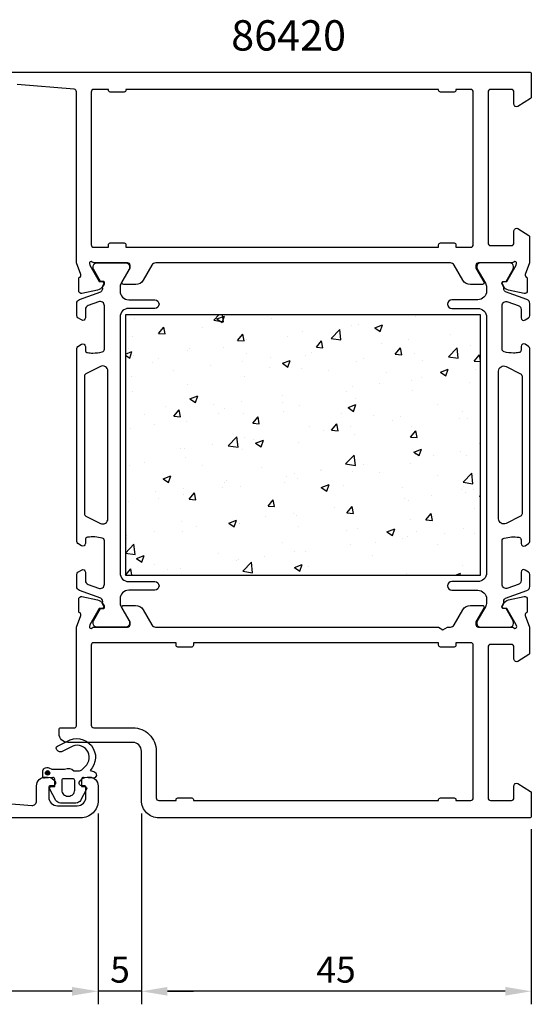
# Model space of a CAD drawing. Extents: x -38 to 117, y -7 to 106.
# Drawn here: x 58 to 117, y -7 to 106 of the extents above; entities that cross this region are included whole.
import ezdxf

# ---------------------------------------------------------------- set-up
doc = ezdxf.new("R2010")
doc.units = 0
doc.header["$LTSCALE"] = 2.5
doc.layers.get('0').update_dxf_attribs({"linetype": 'CONTINUOUS'})
doc.layers.get('DEFPOINTS').update_dxf_attribs({"linetype": 'CONTINUOUS'})
for name, color, linetype in [('SAPA_ARTIKELNR', 4, 'CONTINUOUS'), ('SAPA_ISOLATOR', 4, 'CONTINUOUS'), ('SAPA_MATT', 1, 'CONTINUOUS'), ('SAPA_PROFIL', 7, 'CONTINUOUS')]:
    doc.layers.add(name, color=color, linetype=linetype)
doc.styles.add('ISO', font='isocp3.shx')
doc.dimstyles.get("Standard").update_dxf_attribs({"dimtxt": 2.5, "dimasz": 2.5, "dimexe": 1.25, "dimexo": 0.625, "dimtad": 1, "dimcen": 2.5, "dimazin": 3, "dimtfac": 1, "dimtmove": 0, "dimatfit": 3})

# ---------------------------------------------------------------- blocks, each defined once
blk = doc.blocks.new('*U56')
at = {"layer": 'SAPA_PROFIL', "color": 2, "linetype": 'CONTINUOUS'}
for p, q in [((60.99, 19.36, 0.1), (60.92, 19.18, 0.1)), ((61.17, 19.43, 0.1), (60.99, 19.36, 0.1)), ((61.35, 19.36, 0.1), (61.17, 19.43, 0.1)), ((61.35, 19.36, 0.1), (61.42, 19.18, 0.1)), ((60.92, 19.18, 0.1), (60.99, 19.01, 0.1)), ((61.17, 18.93, 0.1), (60.99, 19.01, 0.1)), ((61.35, 19.01, 0.1), (61.17, 18.93, 0.1)), ((61.42, 19.18, 0.1), (61.35, 19.01, 0.1))]:
    blk.add_line(p, q, dxfattribs=at)
for points in [[(60.99, 19.36, 0.1), (60.92, 19.18, 0.1), (61.42, 19.18, 0.1)], [(61.17, 19.43, 0.1), (60.99, 19.36, 0.1), (61.35, 19.36, 0.1)], [(60.92, 19.18, 0.1), (60.99, 19.01, 0.1), (61.35, 19.01, 0.1)]]:
    blk.add_solid(points, dxfattribs=at)
at = {"layer": 'SAPA_PROFIL', "color": 2, "linetype": 'CONTINUOUS', "extrusion": (0, 0, -1)}
for points in [[(-60.99, 19.36, -0.1), (-61.35, 19.36, -0.1), (-61.42, 19.18, -0.1)], [(-60.92, 19.18, -0.1), (-61.42, 19.18, -0.1), (-61.35, 19.01, -0.1)], [(-60.99, 19.01, -0.1), (-61.35, 19.01, -0.1), (-61.17, 18.93, -0.1)]]:
    blk.add_solid(points, dxfattribs=at)
blk = doc.blocks.new('*X61')
at = {"color": 0}
for p, q in [((71.23, 71.59), (71.23, 71.59)), ((80.34, 71.38), (80.93, 72)), ((80.69, 71.53), (81.58, 71.87)), ((80.69, 71.53), (81.32, 71.11)), ((81.32, 71.11), (81.58, 71.87)), ((81.47, 71.21), (81.37, 72)), ((87.02, 71.64), (87.02, 71.64)), ((103.62, 71.79), (103.62, 71.79)), ((73.97, 69.86), (74.58, 70.59)), ((74.73, 69.8), (74.58, 70.59)), ((79, 70.58), (79, 70.58)), ((80.34, 71.38), (81.47, 71.21)), ((96.24, 70.74), (96.24, 70.74)), ((97.02, 70.84), (97.02, 70.84)), ((98.94, 70.52), (99.83, 70.86)), ((98.94, 70.52), (99.57, 70.09)), ((99.57, 70.09), (99.83, 70.86)), ((71.01, 69.53), (71.01, 69.53)), ((73.97, 69.86), (74.73, 69.8)), ((74.19, 69.95), (74.19, 69.95)), ((83.08, 69.06), (83.69, 69.79)), ((83.84, 69), (83.69, 69.79)), ((88.83, 69.47), (88.83, 69.47)), ((90.61, 70.03), (90.61, 70.03)), ((93.89, 69.28), (94.88, 70.31)), ((93.89, 69.28), (95.02, 69.11)), ((95.02, 69.11), (94.88, 70.31)), ((107.67, 69.79), (107.67, 69.79)), ((70.54, 68.18), (70.54, 68.18)), ((77.49, 68.18), (77.49, 68.18)), ((81.42, 68.2), (81.42, 68.2)), ((83.08, 69.06), (83.84, 69)), ((84.09, 69.13), (84.09, 69.13)), ((92.19, 68.27), (92.8, 69)), ((92.19, 68.27), (92.95, 68.2)), ((92.95, 68.2), (92.8, 69)), ((99.69, 68.73), (99.69, 68.73)), ((101.3, 67.47), (101.91, 68.2)), ((102.06, 67.4), (101.91, 68.2)), ((102.86, 69.15), (102.86, 69.15)), ((107.44, 67.18), (108.43, 68.21)), ((108.57, 67.01), (108.43, 68.21)), ((109.99, 68.46), (109.99, 68.46)), ((70.15, 67.49), (70.91, 67.78)), ((70.15, 67.35), (70.65, 67.01)), ((70.65, 67.01), (70.91, 67.78)), ((71.08, 67.37), (71.08, 67.37)), ((77.32, 67.89), (77.32, 67.89)), ((84.1, 67.6), (84.1, 67.6)), ((86.85, 67.05), (86.85, 67.05)), ((90.88, 67.32), (90.88, 67.32)), ((91.66, 67.68), (91.66, 67.68)), ((97.66, 67.03), (97.66, 67.03)), ((101.3, 67.47), (102.06, 67.4)), ((103.46, 67.56), (103.46, 67.56)), ((107.44, 67.18), (108.57, 67.01)), ((110.41, 66.67), (111.02, 67.4)), ((111.15, 66.71), (111.02, 67.4)), ((73.22, 66.47), (73.22, 66.47)), ((74.02, 66.93), (74.02, 66.93)), ((80, 66.18), (80, 66.18)), ((83.68, 66.63), (83.68, 66.63)), ((86.77, 65.9), (86.77, 65.9)), ((88.27, 66.42), (89.16, 66.76)), ((88.27, 66.42), (88.9, 65.99)), ((88.9, 65.99), (89.16, 66.76)), ((96.87, 66.61), (96.87, 66.61)), ((104.44, 66.74), (104.44, 66.74)), ((110.41, 66.67), (111.15, 66.61)), ((70.85, 64.94), (70.85, 64.94)), ((75.65, 65.57), (75.65, 65.57)), ((83.93, 64.9), (83.93, 64.9)), ((90.45, 65.8), (90.45, 65.8)), ((93.55, 65.61), (93.55, 65.61)), ((100.33, 65.33), (100.33, 65.33)), ((104.33, 64.78), (104.33, 64.78)), ((106.52, 65.4), (107.41, 65.74)), ((106.52, 65.4), (107.15, 64.98)), ((107.11, 65.04), (107.11, 65.04)), ((107.15, 64.98), (107.41, 65.74)), ((110.52, 65.71), (110.52, 65.71)), ((77.34, 63.95), (77.34, 63.95)), ((96.34, 63.73), (96.34, 63.73)), ((99.52, 64.14), (99.52, 64.14)), ((103.12, 64.44), (103.12, 64.44)), ((109.83, 64.23), (109.83, 64.23)), ((70.92, 63.14), (70.92, 63.14)), ((77.6, 62.32), (78.49, 62.67)), ((78.23, 61.9), (78.49, 62.67)), ((88.32, 62.67), (88.32, 62.67)), ((95.71, 63.17), (95.71, 63.17)), ((103.31, 63.34), (103.31, 63.34)), ((74.79, 61.43), (74.79, 61.43)), ((77.6, 62.32), (78.23, 61.9)), ((80.33, 61.62), (80.33, 61.62)), ((83.51, 62.04), (83.51, 62.04)), ((88.3, 61.9), (88.3, 61.9)), ((90.3, 61.57), (90.3, 61.57)), ((95.85, 61.31), (96.74, 61.65)), ((96.48, 60.88), (96.74, 61.65)), ((96.71, 62.38), (96.71, 62.38)), ((106.16, 61.65), (106.16, 61.65)), ((72.31, 60.56), (72.31, 60.56)), ((75.73, 60.31), (76.35, 61.04)), ((75.73, 60.31), (76.49, 60.24)), ((76.49, 60.24), (76.35, 61.04)), ((80.9, 60.62), (80.9, 60.62)), ((81.57, 61.15), (81.57, 61.15)), ((83.78, 60.68), (83.78, 60.68)), ((84.84, 59.51), (85.46, 60.24)), ((85.6, 59.45), (85.46, 60.24)), ((88.35, 60.86), (88.35, 60.86)), ((95.13, 60.58), (95.13, 60.58)), ((95.85, 61.31), (96.48, 60.88)), ((98.75, 60.38), (98.75, 60.38)), ((101.91, 60.29), (101.91, 60.29)), ((109.01, 60.82), (109.01, 60.82)), ((73.49, 59.35), (73.49, 59.35)), ((77.18, 59.72), (77.18, 59.72)), ((84.84, 59.51), (85.6, 59.45)), ((91.35, 59.11), (91.35, 59.11)), ((93.95, 58.71), (94.57, 59.44)), ((94.71, 58.65), (94.57, 59.44)), ((96.18, 59.13), (96.18, 59.13)), ((100.99, 59.77), (100.99, 59.77)), ((103.16, 59.11), (103.16, 59.11)), ((108.69, 60), (108.69, 60)), ((109.68, 60), (109.68, 60)), ((70.77, 58.91), (70.77, 58.91)), ((82.02, 56.91), (83.01, 57.94)), ((83.15, 56.74), (83.01, 57.94)), ((93, 58.72), (93, 58.72)), ((93.95, 58.71), (94.71, 58.65)), ((96.56, 58.16), (96.56, 58.16)), ((103.06, 57.92), (103.67, 58.65)), ((103.06, 57.92), (103.82, 57.85)), ((103.82, 57.85), (103.67, 58.65)), ((80.17, 57.03), (80.17, 57.03)), ((82.02, 56.91), (83.15, 56.74)), ((83.94, 57.84), (83.94, 57.84)), ((84.98, 57.66), (84.98, 57.66)), ((85.18, 57.21), (86.07, 57.55)), ((85.18, 57.21), (85.81, 56.78)), ((85.81, 56.78), (86.07, 57.55)), ((90.15, 57.34), (90.15, 57.34)), ((111.01, 57.21), (111.01, 57.21)), ((76.53, 56.56), (76.53, 56.56)), ((76.99, 56.61), (76.99, 56.61)), ((83.62, 56.45), (83.62, 56.45)), ((95.57, 54.81), (96.56, 55.84)), ((96.7, 54.63), (96.56, 55.84)), ((103.43, 56.19), (104.32, 56.53)), ((103.43, 56.19), (104.06, 55.77)), ((103.6, 55.93), (103.6, 55.93)), ((104.06, 55.77), (104.32, 56.53)), ((105.67, 55.81), (105.67, 55.81)), ((108.85, 56.23), (108.85, 56.23)), ((109.52, 55.77), (109.52, 55.77)), ((70.61, 54.68), (70.61, 54.68)), ((72.32, 54.95), (72.32, 54.95)), ((77.03, 55.5), (77.03, 55.5)), ((79.1, 54.66), (79.1, 54.66)), ((95.57, 54.81), (96.7, 54.63)), ((96.2, 54.66), (96.2, 54.66)), ((97.65, 54.76), (97.65, 54.76)), ((103, 54.88), (103, 54.88)), ((74.51, 53.11), (75.4, 53.46)), ((75.14, 52.69), (75.4, 53.46)), ((85.88, 54.37), (85.88, 54.37)), ((88.79, 53.39), (88.79, 53.39)), ((89.66, 53.71), (89.66, 53.71)), ((92.66, 54.09), (92.66, 54.09)), ((92.84, 54.13), (92.84, 54.13)), ((96.41, 53.93), (96.41, 53.93)), ((99.44, 53.8), (99.44, 53.8)), ((106.22, 53.51), (106.22, 53.51)), ((109.13, 52.71), (110.12, 53.74)), ((110.26, 52.53), (110.12, 53.74)), ((74.51, 53.11), (75.14, 52.69)), ((75, 53.24), (75, 53.24)), ((81.64, 52.65), (81.64, 52.65)), ((81.77, 52.95), (81.77, 52.95)), ((88.55, 52.67), (88.55, 52.67)), ((89.99, 53.11), (89.99, 53.11)), ((92.76, 52.1), (93.65, 52.44)), ((93.39, 51.67), (93.65, 52.44)), ((95.33, 52.38), (95.33, 52.38)), ((109.13, 52.71), (110.26, 52.53)), ((73.65, 51.6), (73.65, 51.6)), ((76.83, 52.02), (76.83, 52.02)), ((76.87, 51.27), (76.87, 51.27)), ((77.5, 50.76), (78.11, 51.49)), ((78.26, 50.69), (78.11, 51.49)), ((81.39, 52.12), (81.39, 52.12)), ((83.47, 52.22), (83.47, 52.22)), ((92.76, 52.1), (93.39, 51.67)), ((102.11, 52.09), (102.11, 52.09)), ((105.51, 51.22), (105.51, 51.22)), ((108.89, 51.81), (108.89, 51.81)), ((109.37, 51.55), (109.37, 51.55)), ((110.32, 51.86), (110.32, 51.86)), ((111.01, 51.08), (111.15, 51.13)), ((70.46, 50.46), (70.46, 50.46)), ((73.98, 50.85), (73.98, 50.85)), ((77.5, 50.76), (78.26, 50.69)), ((86.61, 49.96), (87.22, 50.69)), ((87.37, 49.89), (87.22, 50.69)), ((102.33, 50.81), (102.33, 50.81)), ((102.85, 50.65), (102.85, 50.65)), ((111.01, 51.08), (111.15, 50.99)), ((86.61, 49.96), (87.37, 49.89)), ((89.5, 49.12), (89.5, 49.12)), ((89.84, 48.89), (89.84, 48.89)), ((94.31, 49.75), (94.31, 49.75)), ((95.72, 49.16), (96.33, 49.89)), ((95.72, 49.16), (96.47, 49.1)), ((96.25, 49.7), (96.25, 49.7)), ((96.47, 49.1), (96.33, 49.89)), ((104.82, 48.37), (105.44, 49.09)), ((105.58, 48.3), (105.44, 49.09)), ((110.49, 49.63), (110.49, 49.63)), ((76.57, 48.2), (76.57, 48.2)), ((82.09, 48), (82.98, 48.34)), ((82.09, 48), (82.72, 47.58)), ((82.72, 47.58), (82.98, 48.34)), ((83.32, 47.99), (83.32, 47.99)), ((83.35, 47.92), (83.35, 47.92)), ((86.32, 48.7), (86.32, 48.7)), ((103.08, 48.36), (103.08, 48.36)), ((104.82, 48.37), (105.58, 48.3)), ((70.31, 46.59), (70.31, 46.59)), ((73.49, 47.01), (73.49, 47.01)), ((76.72, 47.04), (76.72, 47.04)), ((78.3, 47.64), (78.3, 47.64)), ((90.13, 47.63), (90.13, 47.63)), ((95.67, 47.09), (95.67, 47.09)), ((96.91, 47.34), (96.91, 47.34)), ((100.34, 46.98), (101.23, 47.33)), ((100.34, 46.98), (100.97, 46.56)), ((100.97, 46.56), (101.23, 47.33)), ((103.69, 47.06), (103.69, 47.06)), ((106.98, 46.85), (106.98, 46.85)), ((109.21, 47.32), (109.21, 47.32)), ((110.47, 46.77), (110.47, 46.77)), ((70.15, 44.54), (71.14, 45.57)), ((70.3, 46.23), (70.3, 46.23)), ((71.28, 44.36), (71.14, 45.57)), ((88.27, 45.81), (88.27, 45.81)), ((96.1, 45.47), (96.1, 45.47)), ((98.99, 45.8), (98.99, 45.8)), ((102.17, 46.22), (102.17, 46.22)), ((102.69, 46.42), (102.69, 46.42)), ((106.12, 45.57), (106.12, 45.57)), ((70.15, 44.54), (71.28, 44.36)), ((80.86, 44.54), (80.86, 44.54)), ((89.68, 44.66), (89.68, 44.66)), ((90.97, 44.74), (90.97, 44.74)), ((98.72, 44.3), (98.72, 44.3)), ((71.42, 43.91), (72.31, 44.25)), ((71.42, 43.91), (72.05, 43.48)), ((72.05, 43.48), (72.31, 44.25)), ((73.45, 43.27), (73.45, 43.27)), ((82.98, 43.69), (82.98, 43.69)), ((83.16, 43.77), (83.16, 43.77)), ((83.7, 42.44), (84.69, 43.47)), ((84.83, 42.26), (84.69, 43.47)), ((86.16, 44.11), (86.16, 44.11)), ((89.67, 42.89), (90.56, 43.23)), ((90.3, 42.46), (90.56, 43.23)), ((70.15, 42), (70.76, 42.73)), ((70.9, 42), (70.76, 42.73)), ((74.96, 42.63), (74.96, 42.63)), ((76.56, 42.81), (76.56, 42.81)), ((83.7, 42.44), (84.83, 42.26)), ((89.67, 42.89), (90.3, 42.46)), ((91.31, 43.03), (91.31, 43.03)), ((102.54, 42.2), (102.54, 42.2)), ((108.26, 42), (108.81, 42.21)), ((108.74, 42), (108.81, 42.21)), ((109.06, 43.09), (109.06, 43.09)), ((70.15, 42), (70.15, 42)), ((70.15, 42), (70.15, 42))]:
    blk.add_line(p, q, dxfattribs=at)
blk = doc.blocks.new('*U62')
at = {"layer": 'SAPA_MATT', "color": 2, "style": 'ISO'}
blk.add_text('89', height=3, dxfattribs=at).set_placement((20.29, -5))
blk = doc.blocks.new('*D53')
at = {"layer": 'DEFPOINTS', "color": 0}
for p in [(67, 16), (-22, 14.5), (-22, -6)]:
    blk.add_point(p, dxfattribs=at)
at = {"layer": 'SAPA_MATT'}
for p, q in [((67, 14.5), (67, -7.5)), ((-22, 13), (-22, -7.5)), ((64, -6), (-19, -6))]:
    blk.add_line(p, q, dxfattribs=at)
for points in [[(-19, -5.5), (-19, -6.5), (-22, -6)], [(64, -5.5), (64, -6.5), (67, -6)]]:
    blk.add_solid(points, dxfattribs=at)
blk.add_blockref('*U62', (0, 0))
blk = doc.blocks.new('*U63')
at = {"layer": 'SAPA_MATT', "color": 2, "style": 'ISO'}
blk.add_text('5', height=3, dxfattribs=at).set_placement((68.39, -5))
blk = doc.blocks.new('*D52')
at = {"layer": 'DEFPOINTS', "color": 0}
for p in [(67, 16), (72, 16), (67, -6)]:
    blk.add_point(p, dxfattribs=at)
at = {"layer": 'SAPA_MATT'}
for p, q in [((67, 14.5), (67, -7.5)), ((72, 14.5), (72, -7.5)), ((64, -6), (61, -6)), ((72, -6), (67, -6)), ((75, -6), (78, -6))]:
    blk.add_line(p, q, dxfattribs=at)
for points in [[(64, -5.5), (64, -6.5), (67, -6)], [(75, -5.5), (75, -6.5), (72, -6)]]:
    blk.add_solid(points, dxfattribs=at)
blk.add_blockref('*U63', (0, 0))
blk = doc.blocks.new('*U64')
at = {"layer": 'SAPA_MATT', "color": 2, "style": 'ISO'}
blk.add_text('45', height=3, dxfattribs=at).set_placement((92.19, -5))
blk = doc.blocks.new('*D51')
at = {"layer": 'DEFPOINTS', "color": 0}
for p in [(72, 16), (117, 14.2), (72, -6)]:
    blk.add_point(p, dxfattribs=at)
at = {"layer": 'SAPA_MATT'}
for p, q in [((72, 14.5), (72, -7.5)), ((117, 12.7), (117, -7.5)), ((114, -6), (75, -6))]:
    blk.add_line(p, q, dxfattribs=at)
for points in [[(75, -5.5), (75, -6.5), (72, -6)], [(114, -5.5), (114, -6.5), (117, -6)]]:
    blk.add_solid(points, dxfattribs=at)
blk.add_blockref('*U64', (0, 0))

msp = doc.modelspace()

# ---------------------------------------------------------------- linework, layer by layer
at = {"layer": 'SAPA_PROFIL'}
for points in [[(52, 100), (116.8, 100, -0.4142136), (117, 99.8), (117, 97.111, -0.259681), (116.905, 96.941), (115.458, 96.045, -0.587703), (115, 96.3), (115, 97.7, 0.414214), (114.7, 98), (112.3, 98, 0.414214), (112, 97.7), (112, 80.3, 0.414214), (112.3, 80), (114.7, 80, 0.414214), (115, 80.3), (115, 81.7, -0.5920054), (115.461, 81.953), (116.707, 81.159, -0.256277), (116.8, 80.99), (116.8, 77.996), (116.29, 76.677, 0.4142136), (116.49, 76.303), (116.538, 76.288), (116.538, 74.785, -0.4769755), (116.166, 74.483), (114.353, 74.864, -0.2216947), (113.812, 75.27), (113.66, 75.555, -0.5773503), (113.843, 75.849), (114.165, 75.838), (115.249, 77.724), (115.307, 77.915, 0.7625859), (114.977, 78.1, -0.2134218), (114.754, 78), (110.901, 78, 0.4142136), (110.601, 77.7), (110.601, 77.4), (111.524, 75.8, -0.5773503), (111.351, 75.5), (109.966, 75.5, -0.2679492), (109.1, 76), (108.089, 77.75, 0.2679492), (107.656, 78), (73.644, 78, 0.2679492), (73.211, 77.75), (72.2, 76, -0.2679492), (71.334, 75.5), (69.949, 75.5, -0.5773503), (69.776, 75.8), (70.699, 77.4), (70.699, 77.7, 0.4142136), (70.399, 78), (66.546, 78, -0.2134218), (66.323, 78.1, 0.7625859), (65.993, 77.915), (66.051, 77.724), (67.135, 75.838), (67.457, 75.849, -0.5773503), (67.64, 75.555), (67.488, 75.27, -0.2216947), (66.947, 74.864), (65.134, 74.483, -0.4769755), (64.762, 74.785), (64.762, 76.288), (64.81, 76.303, 0.4142136), (65.01, 76.677), (64.5, 77.996), (64.5, 97.731, 0.3821712), (64.233, 98.03), (57.655, 98.555, 0.446999)], [(52.767, 15.97), (59.345, 15.445, 0.446999), (59.9, 15.941), (59.9, 17.7, -0.414214), (60.9, 18.7), (61.168, 18.7, -0.28969), (62.071, 18.129, -0.55076), (61.8, 17.7), (61.5, 17.7, 0.414214), (61.3, 17.5), (61.3, 16.4, 0.414214), (62.3, 15.4), (64.6, 15.4, 0.414214), (65.6, 16.4), (65.6, 17.5, 0.414214), (65.4, 17.7), (65.1, 17.7, -0.55076), (64.829, 18.129, -0.28969), (65.733, 18.7), (66, 18.7, -0.414214), (67, 17.7), (67, 16, -0.414214), (65, 14), (-21.5, 14, -0.414214)]]:
    msp.add_lwpolyline(points, format="xyb", dxfattribs=at)
for points in [[(68.2, 80.1, -0.4142136), (68.4, 80.3), (70, 80.3, -0.4142136), (70.2, 80.1), (70.2, 79.8), (106.3, 79.8), (106.3, 80.1, -0.4142136), (106.5, 80.3), (108.1, 80.3, -0.4142136), (108.3, 80.1), (108.3, 79.8), (110, 79.8, 0.4142136), (110.3, 80.1), (110.3, 97.7, 0.4142136), (110, 98), (108.3, 98), (108.3, 97.9, -0.4142136), (108.1, 97.7), (106.5, 97.7, -0.4142136), (106.3, 97.9), (106.3, 98), (70.2, 98), (70.2, 97.9, -0.4142136), (70, 97.7), (68.4, 97.7, -0.4142136), (68.2, 97.9), (68.2, 98), (66.5, 98, 0.4142136), (66.2, 97.7), (66.2, 80.1, 0.4142136), (66.5, 79.8), (68.2, 79.8)], [(66.545, 36), (70.398, 36, 0.4142136), (70.698, 36.3), (70.698, 36.6), (69.774, 38.2, -0.5773503), (69.947, 38.5), (71.333, 38.5, -0.2679492), (72.199, 38), (73.209, 36.25, 0.2679492), (73.642, 36), (106.28, 36), (106.8, 35.7), (107.32, 36), (107.658, 36, 0.2679492), (108.091, 36.25), (109.101, 38, -0.2679492), (109.967, 38.5), (111.353, 38.5, -0.5773503), (111.526, 38.2), (110.602, 36.6), (110.602, 36.3, 0.4142136), (110.902, 36), (114.755, 36, -0.2134218), (114.979, 35.9, 0.7625859), (115.309, 36.085), (115.251, 36.276), (114.166, 38.162), (113.845, 38.151, -0.5773503), (113.662, 38.445), (113.814, 38.73, -0.2216947), (114.355, 39.136), (116.168, 39.517, -0.4769755), (116.539, 39.215), (116.539, 37.712), (116.492, 37.697, 0.4142136), (116.292, 37.323), (116.8, 36.008), (116.8, 33.01, -0.256277), (116.707, 32.841), (115.461, 32.047, -0.5920056), (115, 32.3), (115, 33.7, 0.4142136), (114.7, 34), (112.3, 34, 0.4142136), (112, 33.7), (112, 16.3, 0.4142136), (112.3, 16), (114.7, 16, 0.4142136), (115, 16.3), (115, 17.7, -0.5877033), (115.458, 17.955), (116.905, 17.059, -0.2596812), (117, 16.889), (117, 14.2, -0.4142136), (116.8, 14), (74, 14, -0.4142136), (72, 16), (72, 21.7, 0.4142136), (71, 22.7), (63.499, 22.7, -0.4142136), (62.499, 23.7), (62.499, 24.198, -0.4142136), (62.699, 24.398), (64.297, 24.398, 0.414646), (64.497, 24.598), (64.498, 36.004), (65.008, 37.323, 0.4142136), (64.808, 37.697), (64.761, 37.712), (64.761, 39.215, -0.4769755), (65.132, 39.517), (66.945, 39.136, -0.2216947), (67.486, 38.73), (67.638, 38.445, -0.5773503), (67.455, 38.151), (67.134, 38.162), (66.049, 36.276), (65.991, 36.085, 0.7625859), (66.321, 35.9, -0.2134218)], [(74, 16), (76, 16), (76, 16.1, -0.4142136), (76.2, 16.3), (77.8, 16.3, -0.4142136), (78, 16.1), (78, 16), (106.3, 16), (106.3, 16.1, -0.4142136), (106.5, 16.3), (108.1, 16.3, -0.4142136), (108.3, 16.1), (108.3, 16), (110, 16, 0.4142136), (110.3, 16.3), (110.3, 33.9, 0.4142136), (110, 34.2), (108.3, 34.2), (108.3, 33.9, -0.4142136), (108.1, 33.7), (106.5, 33.7, -0.4142136), (106.3, 33.9), (106.3, 34.2), (78, 34.2), (78, 33.9, -0.4142136), (77.8, 33.7), (76.2, 33.7, -0.4142136), (76, 33.9), (76, 34.2), (66.5, 34.2, 0.4142136), (66.2, 33.9), (66.2, 24.7, 0.4142136), (66.5, 24.4), (71, 24.4, -0.4142136), (73.7, 21.7), (73.7, 16.3, 0.4142136)]]:
    msp.add_lwpolyline(points, format="xyb", close=True, dxfattribs=at)
at = {"layer": 'SAPA_PROFIL', "color": 4}
for points in [[(65.071, 71.418), (64.664, 71.682, -0.2539676), (64.527, 71.933), (64.527, 73.315, -0.3152988), (64.856, 73.785), (67.317, 74.68, 0.269496), (67.51, 74.912, 0.0612686), (67.524, 75.204), (67.726, 75.554, 0.5773503), (67.544, 75.869), (67.277, 75.869), (66.468, 77.267, -0.131822), (66.428, 77.418), (66.428, 77.6, -0.4142136), (66.828, 78), (70.228, 78, -0.4142136), (70.628, 77.6), (70.628, 77.42, -0.1316525), (70.588, 77.27), (69.661, 75.666, 0.1316525), (69.527, 75.166), (69.527, 74.75, 0.4142136), (70.527, 73.75), (73.527, 73.75, -0.9999997), (73.527, 72.75), (70.527, 72.75, 0.4142136), (69.527, 71.75), (69.527, 42.25, 0.4142136), (70.527, 41.25), (73.527, 41.25, -1), (73.527, 40.25), (70.527, 40.25, 0.4142136), (69.527, 39.25), (69.527, 38.834, 0.1316525), (69.661, 38.334), (70.588, 36.73, -0.1316525), (70.628, 36.58), (70.628, 36.4, -0.4142136), (70.228, 36), (66.828, 36, -0.4142136), (66.428, 36.4), (66.428, 36.582, -0.131822), (66.468, 36.733), (67.277, 38.131), (67.544, 38.131, 0.5773503), (67.726, 38.446), (67.524, 38.796, 0.0612688), (67.51, 39.088, 0.269496), (67.317, 39.32), (64.856, 40.215, -0.3152988), (64.527, 40.685), (64.527, 42.067, -0.2539676), (64.664, 42.318), (65.071, 42.582, -0.5862178), (65.527, 42.327), (65.527, 41.385, 0.3152988), (65.856, 40.916), (67.056, 40.479, 0.5205671), (67.727, 40.949), (67.727, 45.965, 0.3702522), (67.473, 46.262, 0.0982365), (65.785, 46.352, 0.373506), (65.527, 46.055), (65.527, 45.627, -0.5920056), (65.066, 45.374), (64.664, 45.635, -0.2539676), (64.527, 45.886), (64.527, 68.114, -0.2539676), (64.664, 68.365), (65.066, 68.626, -0.5920055), (65.527, 68.373), (65.527, 67.945, 0.373506), (65.785, 67.648, 0.0355901), (66.401, 67.604, 0.0624282), (67.473, 67.738, 0.3702522), (67.727, 68.035), (67.727, 73.051, 0.5205671), (67.056, 73.521), (65.856, 73.084, 0.3152988), (65.527, 72.615), (65.527, 71.673, -0.5862175), (65.071, 71.418, 0.0000002)], [(116.284, 71.418), (116.691, 71.682, 0.2539676), (116.827, 71.933), (116.827, 73.315, 0.3152988), (116.498, 73.785), (114.038, 74.68, -0.269496), (113.844, 74.912, -0.0612686), (113.831, 75.204), (113.629, 75.554, -0.5773503), (113.811, 75.869), (114.078, 75.869), (114.887, 77.267, 0.131822), (114.927, 77.418), (114.927, 77.6, 0.4142136), (114.527, 78), (111.127, 78, 0.4142136), (110.727, 77.6), (110.727, 77.42, 0.1316525), (110.767, 77.27), (111.693, 75.666, -0.1316525), (111.827, 75.166), (111.827, 74.75, -0.4142136), (110.827, 73.75), (107.827, 73.75, 0.9999997), (107.827, 72.75), (110.827, 72.75, -0.4142136), (111.827, 71.75), (111.827, 42.25, -0.4142136), (110.827, 41.25), (107.827, 41.25, 1), (107.827, 40.25), (110.827, 40.25, -0.4142136), (111.827, 39.25), (111.827, 38.834, -0.1316525), (111.693, 38.334), (110.767, 36.73, 0.1316525), (110.727, 36.58), (110.727, 36.4, 0.4142136), (111.127, 36), (114.527, 36, 0.4142136), (114.927, 36.4), (114.927, 36.582, 0.131822), (114.887, 36.733), (114.078, 38.131), (113.811, 38.131, -0.5773503), (113.629, 38.446), (113.831, 38.796, -0.0612688), (113.844, 39.088, -0.269496), (114.038, 39.32), (116.498, 40.215, 0.3152988), (116.827, 40.685), (116.827, 42.067, 0.2539676), (116.691, 42.318), (116.284, 42.582, 0.5862178), (115.827, 42.327), (115.827, 41.385, -0.3152988), (115.498, 40.916), (114.298, 40.479, -0.5205671), (113.627, 40.949), (113.627, 45.965, -0.3702522), (113.882, 46.262, -0.0982365), (115.57, 46.352, -0.373506), (115.827, 46.055), (115.827, 45.627, 0.5920056), (116.289, 45.374), (116.691, 45.635, 0.2539676), (116.827, 45.886), (116.827, 68.114, 0.2539676), (116.691, 68.365), (116.289, 68.626, 0.5920055), (115.827, 68.373), (115.827, 67.945, -0.373506), (115.57, 67.648, -0.0355901), (114.954, 67.604, -0.0624282), (113.882, 67.738, -0.3702522), (113.627, 68.035), (113.627, 73.051, -0.5205671), (114.298, 73.521), (115.498, 73.084, -0.3152988), (115.827, 72.615), (115.827, 71.673, 0.5862175), (116.284, 71.418, -0.0000002)]]:
    msp.add_lwpolyline(points, format="xyb", close=True, dxfattribs=at)
at = {"layer": 'SAPA_PROFIL', "color": 6}
msp.add_lwpolyline([(111.15, 42), (111.15, 72), (70.15, 72), (70.15, 42)], close=True, dxfattribs=at)
at = {"layer": 'SAPA_PROFIL', "color": 4}
for points in [[(67.26, 47.951, 0.5571646), (68.127, 48.488), (68.127, 65.512, 0.5571645), (67.26, 66.049), (65.594, 65.219, 0.2843858), (65.427, 64.95), (65.427, 49.05, 0.2843858), (65.594, 48.781), (67.26, 47.951)], [(114.095, 47.951, -0.5571646), (113.227, 48.488), (113.227, 65.512, -0.5571645), (114.095, 66.049), (115.761, 65.219, -0.2843858), (115.927, 64.95), (115.927, 49.05, -0.2843858), (115.761, 48.781), (114.095, 47.951)]]:
    msp.add_lwpolyline(points, format="xyb", dxfattribs=at)
at = {"layer": 'SAPA_PROFIL', "color": 2}
msp.add_lwpolyline([(62, 17.808), (62, 18.456, 0.4416942), (61.781, 18.655), (60.819, 18.565, -0.4416942), (60.6, 18.765), (60.6, 19.315, -0.5445962), (61.306, 19.77), (61.665, 19.608), (63.138, 19.608, -0.3364379), (64.209, 19.421), (64.771, 19.421, 0.1919812), (65.115, 19.558), (65.507, 19.929, 0.9249154), (63.841, 22.163), (62.757, 21.63, -0.4184585), (62.17, 22.033, -0.3891338), (62.315, 22.261), (63.401, 22.824, -0.8864287), (66.073, 19.465), (66.504, 19.35, -0.9163312), (66.365, 18.565), (65.317, 18.657, 0.4400105), (65.1, 18.457), (65.1, 17.608), (65.5, 17.608, -0.569381), (65.676, 17.312), (64.971, 16.021, -0.2743878), (64.444, 15.708), (62.656, 15.708, -0.2743878), (62.129, 16.021), (61.424, 17.312, -0.569381), (61.6, 17.608), (62, 17.608), (62, 18.457)], format="xyb", dxfattribs=at)
msp.add_lwpolyline([(63.5, 16.508), (63.6, 16.508, 0.4142136), (64.3, 17.208), (64.3, 18.308, 0.4142136), (64.1, 18.508), (63, 18.508, 0.4142136), (62.8, 18.308), (62.8, 17.208, 0.4142136)], format="xyb", close=True, dxfattribs=at)
msp.add_circle((61.168, 19.183, 0.1), 0.25, dxfattribs=at)

# ---------------------------------------------------------------- block references
at = {"layer": 'SAPA_ISOLATOR', "color": 6, "linetype": 'CONTINUOUS'}
msp.add_blockref('*X61', (0, 0), dxfattribs=at)
at = {"layer": 'SAPA_PROFIL', "color": 2, "linetype": 'CONTINUOUS'}
msp.add_blockref('*U56', (0, 0), dxfattribs=at)

# ---------------------------------------------------------------- texts
at = {"layer": 'SAPA_ARTIKELNR', "style": 'ISO'}
msp.add_text('86420', height=3.5, dxfattribs=at).set_placement((82.359, 102.482, 0))

# ---------------------------------------------------------------- dimensions: what is measured, and where the dimension line sits
at = {"layer": 'SAPA_MATT'}
for base, p1, p2, picture, middle in [((-22, -6), (67, 16), (-22, 14.5), '*D53', (22.5, -3.5)), ((67, -6), (72, 16), (67, 16), '*D52', (69.5, -3.5)), ((72, -6), (117, 14.2), (72, 16), '*D51', (94.5, -3.5))]:
    dim = msp.add_linear_dim(base=base, p1=p1, p2=p2, angle=180, dimstyle='Standard', override={"dimscale": 1}, dxfattribs=at)
    dim.commit()
    dim.dimension.update_dxf_attribs({"geometry": picture, "text_midpoint": middle})

doc.saveas('drawing.dxf')
